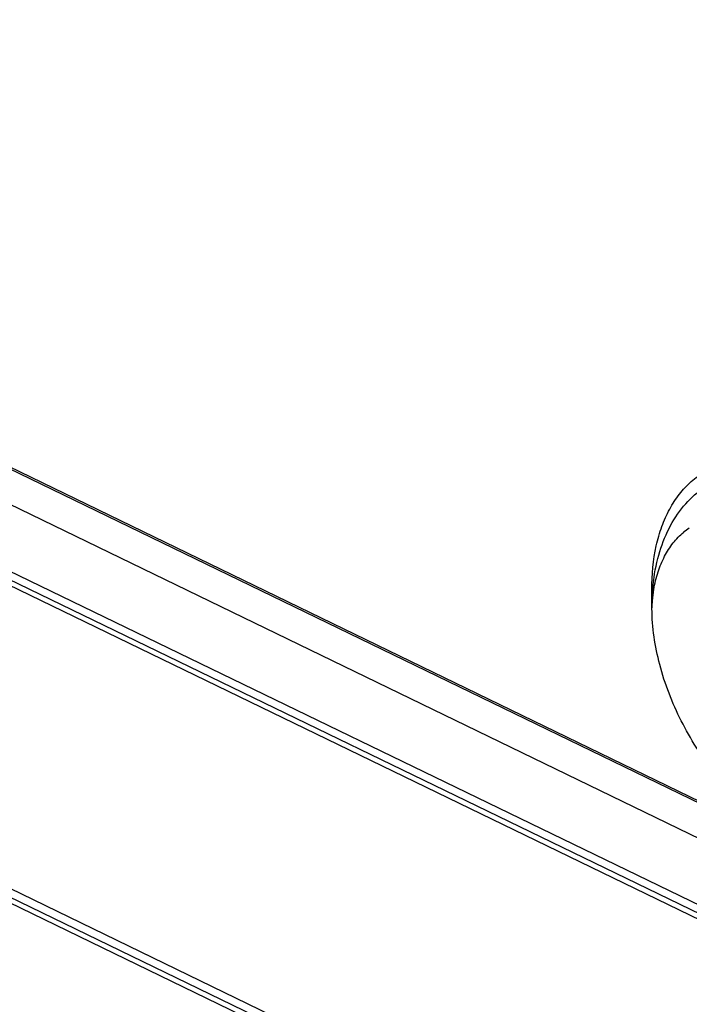
# Model space of a CAD drawing. Units: inches. Extents: x 0 to 221, y 0 to 153.
# Drawn here: x 189 to 190, y 111 to 112 of the extents above; entities that cross this region are included whole.
import ezdxf

# ---------------------------------------------------------------- set-up
doc = ezdxf.new("R2010")
doc.units = ezdxf.units.IN
doc.header["$LTSCALE"] = 1.87
doc.header["$MEASUREMENT"] = 0
doc.layers.get('0').update_dxf_attribs({"linetype": 'CONTINUOUS'})

msp = doc.modelspace()

# ---------------------------------------------------------------- linework, layer by layer
at = {"linetype": 'Continuous'}
for p, q in [((187.7946, 111.8269), (191.0544, 110.2459)), ((187.8831, 111.8252), (190.953, 110.3363)), ((187.9152, 111.812), (190.9208, 110.3543)), ((188.001, 111.6488), (190.9383, 110.2242)), ((190.9314, 110.2174), (188.0221, 111.6284)), ((190.9245, 110.2139), (188.0151, 111.625)), ((188.0184, 111.2701), (190.9278, 109.859)), ((189.7094, 111.1396), (189.7093, 111.1621)), ((190.9279, 109.8419), (188.5942, 110.9738)), ((190.9349, 109.8454), (188.6011, 110.9773))]:
    msp.add_line(p, q, dxfattribs=at)
for centre, radius, start, end in [((189.7944, 111.1711), 0.0751, 123.5455, 129.7554), ((189.9577, 111.1415), 0.2483, 175.1994, 178.3327), ((189.8883, 111.1301), 0.1798, 169.7612, 174.0546), ((189.9273, 111.1416), 0.2179, 178.1495, 180.3015)]:
    msp.add_arc(centre, radius, start, end, dxfattribs=at)
for points, knots in [([(189.7093, 111.1621), (189.7092, 111.1792), (189.7114, 111.2042), (189.7203, 111.2353), (189.7294, 111.2556), (189.7409, 111.2734), (189.7546, 111.2882), (189.7705, 111.2998), (189.7823, 111.3053), (189.7884, 111.3074)], [0, 0, 0, 0, 0.289767, 0.422967, 0.548478, 0.6672, 0.780612, 0.890745, 1, 1, 1, 1]), ([(189.7103, 111.1622), (189.7113, 111.1743), (189.715, 111.1974), (189.7262, 111.2294), (189.7427, 111.2565), (189.7571, 111.271), (189.7649, 111.2771)], [0, 0, 0, 0, 0.277308, 0.534851, 0.774228, 1, 1, 1, 1]), ([(189.7114, 111.162), (189.7127, 111.1689), (189.7159, 111.1822), (189.7235, 111.2006), (189.7335, 111.2163), (189.7419, 111.2251), (189.7464, 111.2288)], [0, 0, 0, 0, 0.274735, 0.531322, 0.771782, 1, 1, 1, 1]), ([(189.8288, 110.9035), (189.8113, 110.9166), (189.7788, 110.949), (189.7415, 111.0075), (189.7165, 111.0722), (189.7096, 111.1176), (189.7094, 111.1396)], [0, 0, 0, 0, 0.240899, 0.499733, 0.758708, 1, 1, 1, 1])]:
    msp.add_open_spline(points, degree=3, knots=knots, dxfattribs=at)

doc.saveas('drawing.dxf')
